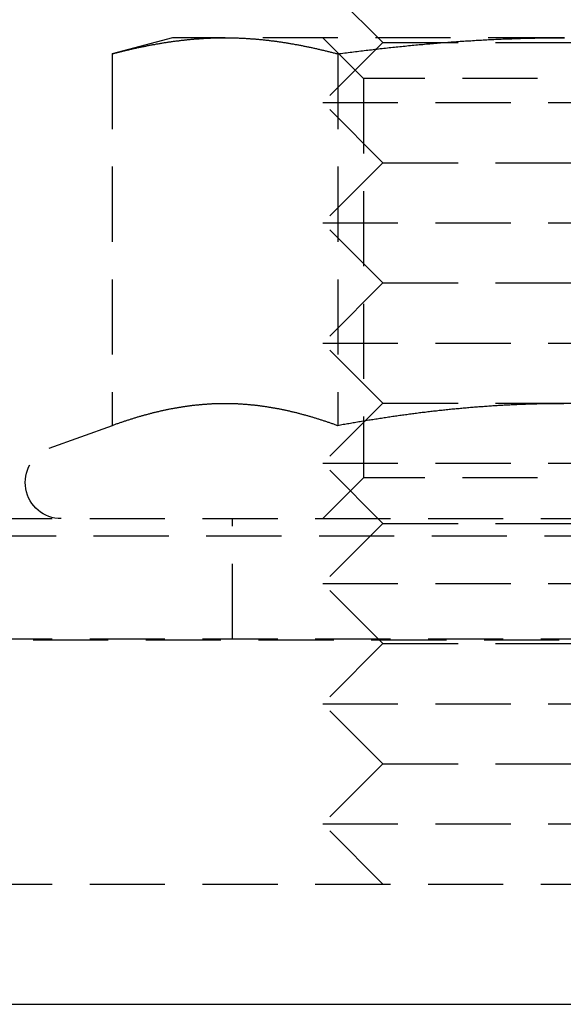
# Model space of a CAD drawing. Extents: x -146 to 496, y -346 to 250.
# Drawn here: x 392 to 401, y 220 to 236 of the extents above; entities that cross this region are included whole.
import ezdxf

# ---------------------------------------------------------------- set-up
doc = ezdxf.new("R2010")
doc.units = 0
doc.header["$LTSCALE"] = 10
doc.linetypes.add('VERDECKT2', pattern=[0.1875, 0.125, -0.0625])
doc.layers.get('0').update_dxf_attribs({"linetype": 'CONTINUOUS'})
doc.layers.add('STEMPEL', color=3, linetype='CONTINUOUS')

# ---------------------------------------------------------------- blocks, each defined once
blk = doc.blocks.new('A$C95E120A0')
at = {"color": 1, "linetype": 'VERDECKT2', "extrusion": (-2e-16, 1, -2e-16)}
for p, q in [((48, 236), (47, 237)), ((44.5, 236.08), (43.494447, 235.810563)), ((45.370835, 236.08), (44.5, 236.08)), ((51, 236.08), (45.370835, 236.08)), ((47.6765, 235.4035), (47, 236.08)), ((56.629165, 236.08), (51, 236.08)), ((48, 236), (47, 235)), ((48, 236), (51, 236)), ((51, 236), (54, 236)), ((43.494447, 235.810563), (43.494447, 229.62586)), ((47.247223, 235.810563), (47.247223, 229.62586)), ((54.3235, 235.4035), (47.6765, 235.4035)), ((47.6765, 235.4035), (47.6765, 228.7565)), ((47, 235), (51, 235)), ((48, 234), (47, 235)), ((51, 235), (55, 235)), ((48, 234), (47, 233)), ((48, 234), (51, 234)), ((51, 234), (54, 234)), ((47, 233), (51, 233)), ((48, 232), (47, 233)), ((51, 233), (55, 233)), ((48, 232), (47, 231)), ((48, 232), (51, 232)), ((51, 232), (54, 232)), ((47, 231), (51, 231)), ((48, 230), (47, 231)), ((51, 231), (55, 231)), ((48, 230), (47, 229)), ((48, 230), (51, 230)), ((51, 230), (54, 230)), ((43.494447, 229.62586), (42.444788, 229.243816)), ((47, 229), (51, 229)), ((48, 228), (47, 229)), ((51, 229), (55, 229)), ((47.6765, 228.7565), (47, 228.08)), ((54.3235, 228.7565), (47.6765, 228.7565)), ((0, 228.08), (61, 228.08)), ((45.5, 226.08), (45.5, 228.08)), ((48, 228), (47, 227)), ((48, 228), (51, 228)), ((51, 228), (54, 228)), ((-65.562791, 227.794788), (65.562791, 227.794788)), ((47, 227), (51, 227)), ((48, 226), (47, 227)), ((51, 227), (55, 227)), ((-66.568452, 226.066018), (66.568452, 226.066018)), ((0, 226.08), (61, 226.08)), ((48, 226), (47, 225)), ((48, 226), (51, 226)), ((51, 226), (54, 226)), ((47, 225), (51, 225)), ((48, 224), (47, 225)), ((51, 225), (55, 225)), ((48, 224), (47, 223)), ((48, 224), (51, 224)), ((51, 224), (54, 224)), ((47, 223), (51, 223)), ((48, 222), (47, 223)), ((51, 223), (55, 223)), ((0, 222), (58.5, 222))]:
    blk.add_line(p, q, dxfattribs=at)
at = {"color": 3, "linetype": 'CONTINUOUS', "extrusion": (-2e-16, 1, -2e-16)}
blk.add_line((0, 220), (58.5, 220), dxfattribs=at)
at = {"color": 1}
for points in [[(43.4944, 235.811, 0), (43.5092, 235.815, 0), (43.524, 235.818, 0), (43.5388, 235.822, 0), (43.5535, 235.826, 0), (43.5683, 235.83, 0), (43.5831, 235.834, 0), (43.5979, 235.838, 0), (43.6126, 235.841, 0), (43.6274, 235.845, 0), (43.6422, 235.849, 0), (43.657, 235.853, 0), (43.6717, 235.856, 0), (43.6865, 235.86, 0), (43.7013, 235.864, 0), (43.7161, 235.867, 0), (43.7308, 235.871, 0), (43.7456, 235.874, 0), (43.7604, 235.878, 0), (43.7752, 235.881, 0), (43.7899, 235.885, 0), (43.8047, 235.888, 0), (43.8195, 235.892, 0), (43.8343, 235.895, 0), (43.849, 235.898, 0), (43.8638, 235.902, 0), (43.8786, 235.905, 0), (43.8934, 235.908, 0), (43.9081, 235.911, 0), (43.9229, 235.915, 0), (43.9377, 235.918, 0), (43.9525, 235.921, 0), (43.9672, 235.924, 0), (43.982, 235.927, 0), (43.9968, 235.93, 0), (44.0116, 235.933, 0), (44.0263, 235.936, 0), (44.0411, 235.939, 0), (44.0559, 235.942, 0), (44.0707, 235.945, 0), (44.0854, 235.948, 0), (44.1002, 235.951, 0), (44.115, 235.954, 0), (44.1298, 235.957, 0), (44.1445, 235.96, 0), (44.1593, 235.962, 0), (44.1741, 235.965, 0), (44.1889, 235.968, 0), (44.2036, 235.97, 0), (44.2184, 235.973, 0), (44.2332, 235.976, 0), (44.248, 235.978, 0), (44.2627, 235.981, 0), (44.2775, 235.983, 0), (44.2923, 235.986, 0), (44.3071, 235.988, 0), (44.3218, 235.991, 0), (44.3366, 235.993, 0), (44.3514, 235.996, 0), (44.3662, 235.998, 0), (44.3809, 236, 0), (44.3957, 236.003, 0), (44.4105, 236.005, 0), (44.4253, 236.007, 0), (44.44, 236.009, 0), (44.4548, 236.011, 0), (44.4696, 236.014, 0), (44.4844, 236.016, 0), (44.4991, 236.018, 0), (44.5139, 236.02, 0), (44.5287, 236.022, 0), (44.5435, 236.024, 0), (44.5582, 236.026, 0), (44.573, 236.028, 0), (44.5878, 236.029, 0), (44.6025, 236.031, 0), (44.6173, 236.033, 0), (44.6321, 236.035, 0), (44.6469, 236.037, 0), (44.6616, 236.038, 0), (44.6764, 236.04, 0), (44.6912, 236.042, 0), (44.706, 236.043, 0), (44.7207, 236.045, 0), (44.7355, 236.046, 0), (44.7503, 236.048, 0), (44.7651, 236.049, 0), (44.7798, 236.051, 0), (44.7946, 236.052, 0), (44.8094, 236.054, 0), (44.8242, 236.055, 0), (44.8389, 236.056, 0), (44.8537, 236.058, 0), (44.8685, 236.059, 0), (44.8833, 236.06, 0), (44.898, 236.061, 0), (44.9128, 236.062, 0), (44.9276, 236.063, 0), (44.9424, 236.064, 0), (44.9571, 236.066, 0), (44.9719, 236.067, 0), (44.9867, 236.068, 0), (45.0015, 236.068, 0), (45.0162, 236.069, 0), (45.031, 236.07, 0), (45.0458, 236.071, 0), (45.0606, 236.072, 0), (45.0753, 236.073, 0), (45.0901, 236.073, 0), (45.1049, 236.074, 0), (45.1197, 236.075, 0), (45.1344, 236.075, 0), (45.1492, 236.076, 0), (45.164, 236.076, 0), (45.1788, 236.077, 0), (45.1935, 236.077, 0), (45.2083, 236.078, 0), (45.2231, 236.078, 0), (45.2379, 236.078, 0), (45.2526, 236.079, 0), (45.2674, 236.079, 0), (45.2822, 236.079, 0), (45.297, 236.08, 0), (45.3117, 236.08, 0), (45.3265, 236.08, 0), (45.3413, 236.08, 0), (45.3561, 236.08, 0), (45.3708, 236.08, 0)], [(45.3708, 236.08, 0), (45.3856, 236.08, 0), (45.4004, 236.08, 0), (45.4152, 236.08, 0), (45.4299, 236.08, 0), (45.4447, 236.08, 0), (45.4595, 236.079, 0), (45.4743, 236.079, 0), (45.489, 236.079, 0), (45.5038, 236.078, 0), (45.5186, 236.078, 0), (45.5334, 236.078, 0), (45.5481, 236.077, 0), (45.5629, 236.077, 0), (45.5777, 236.076, 0), (45.5925, 236.076, 0), (45.6072, 236.075, 0), (45.622, 236.075, 0), (45.6368, 236.074, 0), (45.6516, 236.073, 0), (45.6663, 236.073, 0), (45.6811, 236.072, 0), (45.6959, 236.071, 0), (45.7107, 236.07, 0), (45.7254, 236.069, 0), (45.7402, 236.068, 0), (45.755, 236.068, 0), (45.7698, 236.067, 0), (45.7845, 236.066, 0), (45.7993, 236.064, 0), (45.8141, 236.063, 0), (45.8289, 236.062, 0), (45.8436, 236.061, 0), (45.8584, 236.06, 0), (45.8732, 236.059, 0), (45.8879, 236.058, 0), (45.9027, 236.056, 0), (45.9175, 236.055, 0), (45.9323, 236.054, 0), (45.947, 236.052, 0), (45.9618, 236.051, 0), (45.9766, 236.049, 0), (45.9914, 236.048, 0), (46.0061, 236.046, 0), (46.0209, 236.045, 0), (46.0357, 236.043, 0), (46.0505, 236.042, 0), (46.0652, 236.04, 0), (46.08, 236.038, 0), (46.0948, 236.037, 0), (46.1096, 236.035, 0), (46.1243, 236.033, 0), (46.1391, 236.031, 0), (46.1539, 236.029, 0), (46.1687, 236.028, 0), (46.1834, 236.026, 0), (46.1982, 236.024, 0), (46.213, 236.022, 0), (46.2278, 236.02, 0), (46.2425, 236.018, 0), (46.2573, 236.016, 0), (46.2721, 236.014, 0), (46.2869, 236.011, 0), (46.3016, 236.009, 0), (46.3164, 236.007, 0), (46.3312, 236.005, 0), (46.346, 236.003, 0), (46.3607, 236, 0), (46.3755, 235.998, 0), (46.3903, 235.996, 0), (46.4051, 235.993, 0), (46.4198, 235.991, 0), (46.4346, 235.988, 0), (46.4494, 235.986, 0), (46.4642, 235.983, 0), (46.4789, 235.981, 0), (46.4937, 235.978, 0), (46.5085, 235.976, 0), (46.5233, 235.973, 0), (46.538, 235.97, 0), (46.5528, 235.968, 0), (46.5676, 235.965, 0), (46.5824, 235.962, 0), (46.5971, 235.96, 0), (46.6119, 235.957, 0), (46.6267, 235.954, 0), (46.6415, 235.951, 0), (46.6562, 235.948, 0), (46.671, 235.945, 0), (46.6858, 235.942, 0), (46.7006, 235.939, 0), (46.7153, 235.936, 0), (46.7301, 235.933, 0), (46.7449, 235.93, 0), (46.7597, 235.927, 0), (46.7744, 235.924, 0), (46.7892, 235.921, 0), (46.804, 235.918, 0), (46.8188, 235.915, 0), (46.8335, 235.911, 0), (46.8483, 235.908, 0), (46.8631, 235.905, 0), (46.8779, 235.902, 0), (46.8926, 235.898, 0), (46.9074, 235.895, 0), (46.9222, 235.892, 0), (46.937, 235.888, 0), (46.9517, 235.885, 0), (46.9665, 235.881, 0), (46.9813, 235.878, 0), (46.9961, 235.874, 0), (47.0108, 235.871, 0), (47.0256, 235.867, 0), (47.0404, 235.864, 0), (47.0552, 235.86, 0), (47.0699, 235.856, 0), (47.0847, 235.853, 0), (47.0995, 235.849, 0), (47.1143, 235.845, 0), (47.129, 235.841, 0), (47.1438, 235.838, 0), (47.1586, 235.834, 0), (47.1733, 235.83, 0), (47.1881, 235.826, 0), (47.2029, 235.822, 0), (47.2177, 235.818, 0), (47.2324, 235.815, 0), (47.2472, 235.811, 0)], [(47.2472, 235.811, 0), (47.2767, 235.815, 0), (47.3062, 235.818, 0), (47.3357, 235.822, 0), (47.3652, 235.826, 0), (47.3947, 235.83, 0), (47.4242, 235.834, 0), (47.4537, 235.838, 0), (47.4832, 235.841, 0), (47.5127, 235.845, 0), (47.5422, 235.849, 0), (47.5717, 235.853, 0), (47.6012, 235.856, 0), (47.6307, 235.86, 0), (47.6603, 235.863, 0), (47.6898, 235.867, 0), (47.7193, 235.871, 0), (47.7488, 235.874, 0), (47.7783, 235.878, 0), (47.8078, 235.881, 0), (47.8373, 235.885, 0), (47.8668, 235.888, 0), (47.8963, 235.891, 0), (47.9258, 235.895, 0), (47.9554, 235.898, 0), (47.9849, 235.902, 0), (48.0144, 235.905, 0), (48.0439, 235.908, 0), (48.0734, 235.911, 0), (48.1029, 235.915, 0), (48.1325, 235.918, 0), (48.162, 235.921, 0), (48.1915, 235.924, 0), (48.221, 235.927, 0), (48.2505, 235.93, 0), (48.2801, 235.933, 0), (48.3096, 235.936, 0), (48.3391, 235.939, 0), (48.3686, 235.942, 0), (48.3982, 235.945, 0), (48.4277, 235.948, 0), (48.4572, 235.951, 0), (48.4868, 235.954, 0), (48.5163, 235.957, 0), (48.5458, 235.959, 0), (48.5753, 235.962, 0), (48.6049, 235.965, 0), (48.6344, 235.968, 0), (48.6639, 235.97, 0), (48.6935, 235.973, 0), (48.723, 235.976, 0), (48.7525, 235.978, 0), (48.7821, 235.981, 0), (48.8116, 235.983, 0), (48.8412, 235.986, 0), (48.8707, 235.988, 0), (48.9002, 235.991, 0), (48.9298, 235.993, 0), (48.9593, 235.995, 0), (48.9889, 235.998, 0), (49.0184, 236, 0), (49.048, 236.002, 0), (49.0775, 236.005, 0), (49.107, 236.007, 0), (49.1366, 236.009, 0), (49.1661, 236.011, 0), (49.1957, 236.013, 0), (49.2252, 236.016, 0), (49.2548, 236.018, 0), (49.2843, 236.02, 0), (49.3139, 236.022, 0), (49.3435, 236.024, 0), (49.373, 236.026, 0), (49.4026, 236.027, 0), (49.4321, 236.029, 0), (49.4617, 236.031, 0), (49.4912, 236.033, 0), (49.5208, 236.035, 0), (49.5504, 236.037, 0), (49.5799, 236.038, 0), (49.6095, 236.04, 0), (49.639, 236.042, 0), (49.6686, 236.043, 0), (49.6982, 236.045, 0), (49.7277, 236.046, 0), (49.7573, 236.048, 0), (49.7869, 236.049, 0), (49.8164, 236.051, 0), (49.846, 236.052, 0), (49.8756, 236.054, 0), (49.9051, 236.055, 0), (49.9347, 236.056, 0), (49.9643, 236.058, 0), (49.9939, 236.059, 0), (50.0234, 236.06, 0), (50.053, 236.061, 0), (50.0826, 236.062, 0), (50.1122, 236.063, 0), (50.1418, 236.064, 0), (50.1713, 236.066, 0), (50.2009, 236.067, 0), (50.2305, 236.067, 0), (50.2601, 236.068, 0), (50.2897, 236.069, 0), (50.3193, 236.07, 0), (50.3488, 236.071, 0), (50.3784, 236.072, 0), (50.408, 236.073, 0), (50.4376, 236.073, 0), (50.4672, 236.074, 0), (50.4968, 236.075, 0), (50.5264, 236.075, 0), (50.556, 236.076, 0), (50.5856, 236.076, 0), (50.6152, 236.077, 0), (50.6448, 236.077, 0), (50.6744, 236.078, 0), (50.704, 236.078, 0), (50.7336, 236.078, 0), (50.7632, 236.079, 0), (50.7928, 236.079, 0), (50.8224, 236.079, 0), (50.852, 236.08, 0), (50.8816, 236.08, 0), (50.9112, 236.08, 0), (50.9408, 236.08, 0), (50.9704, 236.08, 0), (51, 236.08, 0)], [(51.0196, 236.08, 0), (51, 236.08, 0)], [(51, 236.08, 0), (51.0196, 236.08, 0)], [(47.2472, 229.626, 0), (47.2341, 229.631, 0), (47.2211, 229.635, 0), (47.208, 229.64, 0), (47.1949, 229.645, 0), (47.1818, 229.649, 0), (47.1688, 229.654, 0), (47.1557, 229.659, 0), (47.1426, 229.663, 0), (47.1295, 229.668, 0), (47.1165, 229.672, 0), (47.1034, 229.677, 0), (47.0903, 229.681, 0), (47.0772, 229.686, 0), (47.0642, 229.69, 0), (47.0511, 229.694, 0), (47.038, 229.699, 0), (47.0249, 229.703, 0), (47.0119, 229.707, 0), (46.9988, 229.712, 0), (46.9857, 229.716, 0), (46.9726, 229.72, 0), (46.9596, 229.724, 0), (46.9465, 229.728, 0), (46.9334, 229.733, 0), (46.9203, 229.737, 0), (46.9073, 229.741, 0), (46.8942, 229.745, 0), (46.8811, 229.749, 0), (46.868, 229.753, 0), (46.8549, 229.757, 0), (46.8419, 229.761, 0), (46.8288, 229.765, 0), (46.8157, 229.769, 0), (46.8026, 229.772, 0), (46.7896, 229.776, 0), (46.7765, 229.78, 0), (46.7634, 229.784, 0), (46.7503, 229.788, 0), (46.7373, 229.791, 0), (46.7242, 229.795, 0), (46.7111, 229.799, 0), (46.698, 229.802, 0), (46.685, 229.806, 0), (46.6719, 229.809, 0), (46.6588, 229.813, 0), (46.6457, 229.816, 0), (46.6327, 229.82, 0), (46.6196, 229.823, 0), (46.6065, 229.827, 0), (46.5934, 229.83, 0), (46.5804, 229.833, 0), (46.5673, 229.837, 0), (46.5542, 229.84, 0), (46.5411, 229.843, 0), (46.5281, 229.846, 0), (46.515, 229.85, 0), (46.5019, 229.853, 0), (46.4888, 229.856, 0), (46.4757, 229.859, 0), (46.4627, 229.862, 0), (46.4496, 229.865, 0), (46.4365, 229.868, 0), (46.4234, 229.871, 0), (46.4104, 229.874, 0), (46.3973, 229.877, 0), (46.3842, 229.88, 0), (46.3711, 229.882, 0), (46.3581, 229.885, 0), (46.345, 229.888, 0), (46.3319, 229.891, 0), (46.3188, 229.893, 0), (46.3058, 229.896, 0), (46.2927, 229.899, 0), (46.2796, 229.901, 0), (46.2665, 229.904, 0), (46.2535, 229.906, 0), (46.2404, 229.909, 0), (46.2273, 229.911, 0), (46.2142, 229.913, 0), (46.2012, 229.916, 0), (46.1881, 229.918, 0), (46.175, 229.92, 0), (46.1619, 229.923, 0), (46.1488, 229.925, 0), (46.1358, 229.927, 0), (46.1227, 229.929, 0), (46.1096, 229.931, 0), (46.0965, 229.934, 0), (46.0835, 229.936, 0), (46.0704, 229.938, 0), (46.0573, 229.94, 0), (46.0442, 229.942, 0), (46.0312, 229.943, 0), (46.0181, 229.945, 0), (46.005, 229.947, 0), (45.9919, 229.949, 0), (45.9789, 229.951, 0), (45.9658, 229.952, 0), (45.9527, 229.954, 0), (45.9396, 229.956, 0), (45.9266, 229.957, 0), (45.9135, 229.959, 0), (45.9004, 229.961, 0), (45.8873, 229.962, 0), (45.8743, 229.964, 0), (45.8612, 229.965, 0), (45.8481, 229.966, 0), (45.835, 229.968, 0), (45.822, 229.969, 0), (45.8089, 229.97, 0), (45.7958, 229.972, 0), (45.7827, 229.973, 0), (45.7696, 229.974, 0), (45.7566, 229.975, 0), (45.7435, 229.976, 0), (45.7304, 229.977, 0), (45.7173, 229.978, 0), (45.7043, 229.979, 0), (45.6912, 229.98, 0), (45.6781, 229.981, 0), (45.665, 229.982, 0), (45.652, 229.983, 0), (45.6389, 229.984, 0), (45.6258, 229.985, 0), (45.6127, 229.985, 0), (45.5997, 229.986, 0), (45.5866, 229.987, 0), (45.5735, 229.987, 0), (45.5604, 229.988, 0), (45.5474, 229.988, 0), (45.5343, 229.989, 0), (45.5212, 229.989, 0), (45.5081, 229.99, 0), (45.4951, 229.99, 0), (45.482, 229.99, 0), (45.4689, 229.991, 0), (45.4558, 229.991, 0), (45.4428, 229.991, 0), (45.4297, 229.991, 0), (45.4166, 229.992, 0), (45.4035, 229.992, 0), (45.3904, 229.992, 0), (45.3774, 229.992, 0), (45.3643, 229.992, 0), (45.3512, 229.992, 0), (45.3381, 229.992, 0), (45.3251, 229.992, 0), (45.312, 229.991, 0), (45.2989, 229.991, 0), (45.2858, 229.991, 0), (45.2728, 229.991, 0), (45.2597, 229.99, 0), (45.2466, 229.99, 0), (45.2335, 229.99, 0), (45.2205, 229.989, 0), (45.2074, 229.989, 0), (45.1943, 229.988, 0), (45.1812, 229.988, 0), (45.1682, 229.987, 0), (45.1551, 229.987, 0), (45.142, 229.986, 0), (45.1289, 229.985, 0), (45.1159, 229.985, 0), (45.1028, 229.984, 0), (45.0897, 229.983, 0), (45.0766, 229.982, 0), (45.0636, 229.981, 0), (45.0505, 229.98, 0), (45.0374, 229.979, 0), (45.0243, 229.978, 0), (45.0112, 229.977, 0), (44.9982, 229.976, 0), (44.9851, 229.975, 0), (44.972, 229.974, 0), (44.9589, 229.973, 0), (44.9459, 229.972, 0), (44.9328, 229.97, 0), (44.9197, 229.969, 0), (44.9066, 229.968, 0), (44.8936, 229.966, 0), (44.8805, 229.965, 0), (44.8674, 229.964, 0), (44.8543, 229.962, 0), (44.8413, 229.961, 0), (44.8282, 229.959, 0), (44.8151, 229.957, 0), (44.802, 229.956, 0), (44.789, 229.954, 0), (44.7759, 229.952, 0), (44.7628, 229.951, 0), (44.7497, 229.949, 0), (44.7367, 229.947, 0), (44.7236, 229.945, 0), (44.7105, 229.943, 0), (44.6974, 229.942, 0), (44.6844, 229.94, 0), (44.6713, 229.938, 0), (44.6582, 229.936, 0), (44.6451, 229.934, 0), (44.632, 229.931, 0), (44.619, 229.929, 0), (44.6059, 229.927, 0), (44.5928, 229.925, 0), (44.5797, 229.923, 0), (44.5667, 229.92, 0), (44.5536, 229.918, 0), (44.5405, 229.916, 0), (44.5274, 229.913, 0), (44.5144, 229.911, 0), (44.5013, 229.909, 0), (44.4882, 229.906, 0), (44.4751, 229.904, 0), (44.4621, 229.901, 0), (44.449, 229.899, 0), (44.4359, 229.896, 0), (44.4228, 229.893, 0), (44.4098, 229.891, 0), (44.3967, 229.888, 0), (44.3836, 229.885, 0), (44.3705, 229.882, 0), (44.3575, 229.88, 0), (44.3444, 229.877, 0), (44.3313, 229.874, 0), (44.3182, 229.871, 0), (44.3052, 229.868, 0), (44.2921, 229.865, 0), (44.279, 229.862, 0), (44.2659, 229.859, 0), (44.2528, 229.856, 0), (44.2398, 229.853, 0), (44.2267, 229.85, 0), (44.2136, 229.846, 0), (44.2005, 229.843, 0), (44.1875, 229.84, 0), (44.1744, 229.837, 0), (44.1613, 229.833, 0), (44.1482, 229.83, 0), (44.1352, 229.827, 0), (44.1221, 229.823, 0), (44.109, 229.82, 0), (44.0959, 229.816, 0), (44.0829, 229.813, 0), (44.0698, 229.809, 0), (44.0567, 229.806, 0), (44.0436, 229.802, 0), (44.0306, 229.799, 0), (44.0175, 229.795, 0), (44.0044, 229.791, 0), (43.9913, 229.788, 0), (43.9783, 229.784, 0), (43.9652, 229.78, 0), (43.9521, 229.776, 0), (43.939, 229.772, 0), (43.926, 229.769, 0), (43.9129, 229.765, 0), (43.8998, 229.761, 0), (43.8867, 229.757, 0), (43.8736, 229.753, 0), (43.8606, 229.749, 0), (43.8475, 229.745, 0), (43.8344, 229.741, 0), (43.8213, 229.737, 0), (43.8083, 229.733, 0), (43.7952, 229.728, 0), (43.7821, 229.724, 0), (43.769, 229.72, 0), (43.756, 229.716, 0), (43.7429, 229.712, 0), (43.7298, 229.707, 0), (43.7167, 229.703, 0), (43.7037, 229.699, 0), (43.6906, 229.694, 0), (43.6775, 229.69, 0), (43.6644, 229.686, 0), (43.6514, 229.681, 0), (43.6383, 229.677, 0), (43.6252, 229.672, 0), (43.6121, 229.668, 0), (43.5991, 229.663, 0), (43.586, 229.659, 0), (43.5729, 229.654, 0), (43.5598, 229.649, 0), (43.5468, 229.645, 0), (43.5337, 229.64, 0), (43.5206, 229.635, 0), (43.5075, 229.631, 0), (43.4944, 229.626, 0)], [(51.0061, 229.992, 0), (50.9826, 229.992, 0), (50.959, 229.992, 0), (50.9355, 229.992, 0), (50.9119, 229.992, 0), (50.8884, 229.991, 0), (50.8648, 229.991, 0), (50.8413, 229.991, 0), (50.8178, 229.991, 0), (50.7942, 229.991, 0), (50.7707, 229.99, 0), (50.7472, 229.99, 0), (50.7236, 229.99, 0), (50.7001, 229.989, 0), (50.6765, 229.989, 0), (50.653, 229.988, 0), (50.6295, 229.988, 0), (50.6059, 229.987, 0), (50.5824, 229.987, 0), (50.5589, 229.986, 0), (50.5354, 229.986, 0), (50.5118, 229.985, 0), (50.4883, 229.984, 0), (50.4648, 229.984, 0), (50.4412, 229.983, 0), (50.4177, 229.982, 0), (50.3942, 229.982, 0), (50.3707, 229.981, 0), (50.3471, 229.98, 0), (50.3236, 229.979, 0), (50.3001, 229.978, 0), (50.2766, 229.977, 0), (50.253, 229.976, 0), (50.2295, 229.975, 0), (50.206, 229.974, 0), (50.1825, 229.973, 0), (50.159, 229.972, 0), (50.1354, 229.971, 0), (50.1119, 229.97, 0), (50.0884, 229.969, 0), (50.0649, 229.967, 0), (50.0414, 229.966, 0), (50.0178, 229.965, 0), (49.9943, 229.964, 0), (49.9708, 229.962, 0), (49.9473, 229.961, 0), (49.9238, 229.96, 0), (49.9003, 229.958, 0), (49.8768, 229.957, 0), (49.8533, 229.955, 0), (49.8297, 229.954, 0), (49.8062, 229.952, 0), (49.7827, 229.951, 0), (49.7592, 229.949, 0), (49.7357, 229.947, 0), (49.7122, 229.946, 0), (49.6887, 229.944, 0), (49.6652, 229.942, 0), (49.6417, 229.941, 0), (49.6182, 229.939, 0), (49.5947, 229.937, 0), (49.5712, 229.935, 0), (49.5477, 229.933, 0), (49.5242, 229.932, 0), (49.5007, 229.93, 0), (49.4772, 229.928, 0), (49.4537, 229.926, 0), (49.4302, 229.924, 0), (49.4067, 229.922, 0), (49.3832, 229.92, 0), (49.3597, 229.918, 0), (49.3362, 229.916, 0), (49.3127, 229.913, 0), (49.2892, 229.911, 0), (49.2657, 229.909, 0), (49.2422, 229.907, 0), (49.2187, 229.905, 0), (49.1952, 229.902, 0), (49.1717, 229.9, 0), (49.1482, 229.898, 0), (49.1247, 229.895, 0), (49.1012, 229.893, 0), (49.0777, 229.891, 0), (49.0542, 229.888, 0), (49.0308, 229.886, 0), (49.0073, 229.883, 0), (48.9838, 229.881, 0), (48.9603, 229.878, 0), (48.9368, 229.876, 0), (48.9133, 229.873, 0), (48.8898, 229.87, 0), (48.8663, 229.868, 0), (48.8428, 229.865, 0), (48.8194, 229.862, 0), (48.7959, 229.86, 0), (48.7724, 229.857, 0), (48.7489, 229.854, 0), (48.7254, 229.851, 0), (48.7019, 229.848, 0), (48.6784, 229.845, 0), (48.6549, 229.843, 0), (48.6315, 229.84, 0), (48.608, 229.837, 0), (48.5845, 229.834, 0), (48.561, 229.831, 0), (48.5375, 229.828, 0), (48.514, 229.825, 0), (48.4906, 229.822, 0), (48.4671, 229.819, 0), (48.4436, 229.815, 0), (48.4201, 229.812, 0), (48.3966, 229.809, 0), (48.3732, 229.806, 0), (48.3497, 229.803, 0), (48.3262, 229.799, 0), (48.3027, 229.796, 0), (48.2793, 229.793, 0), (48.2558, 229.79, 0), (48.2323, 229.786, 0), (48.2088, 229.783, 0), (48.1854, 229.78, 0), (48.1619, 229.776, 0), (48.1384, 229.773, 0), (48.1149, 229.769, 0), (48.0915, 229.766, 0), (48.068, 229.762, 0), (48.0445, 229.759, 0), (48.0211, 229.755, 0), (47.9976, 229.752, 0), (47.9741, 229.748, 0), (47.9507, 229.744, 0), (47.9272, 229.741, 0), (47.9037, 229.737, 0), (47.8803, 229.733, 0), (47.8568, 229.73, 0), (47.8334, 229.726, 0), (47.8099, 229.722, 0), (47.7864, 229.718, 0), (47.763, 229.715, 0), (47.7395, 229.711, 0), (47.7161, 229.707, 0), (47.6926, 229.703, 0), (47.6692, 229.699, 0), (47.6457, 229.695, 0), (47.6223, 229.691, 0), (47.5988, 229.688, 0), (47.5754, 229.684, 0), (47.5519, 229.68, 0), (47.5285, 229.676, 0), (47.505, 229.672, 0), (47.4816, 229.667, 0), (47.4581, 229.663, 0), (47.4347, 229.659, 0), (47.4113, 229.655, 0), (47.3878, 229.651, 0), (47.3644, 229.647, 0), (47.341, 229.643, 0), (47.3175, 229.639, 0), (47.2941, 229.634, 0), (47.2707, 229.63, 0), (47.2472, 229.626, 0)]]:
    blk.add_polyline3d(points, dxfattribs=at)
at = {"color": 1, "linetype": 'VERDECKT2', "extrusion": (0, -2e-16, -1)}
blk.add_arc((-42.65, 228.68), 0.6, 270, 70, dxfattribs=at)

msp = doc.modelspace()

# ---------------------------------------------------------------- block references
at = {"layer": 'STEMPEL'}
msp.add_blockref('A$C95E120A0', (350, 0), dxfattribs=at)

doc.saveas('drawing.dxf')
